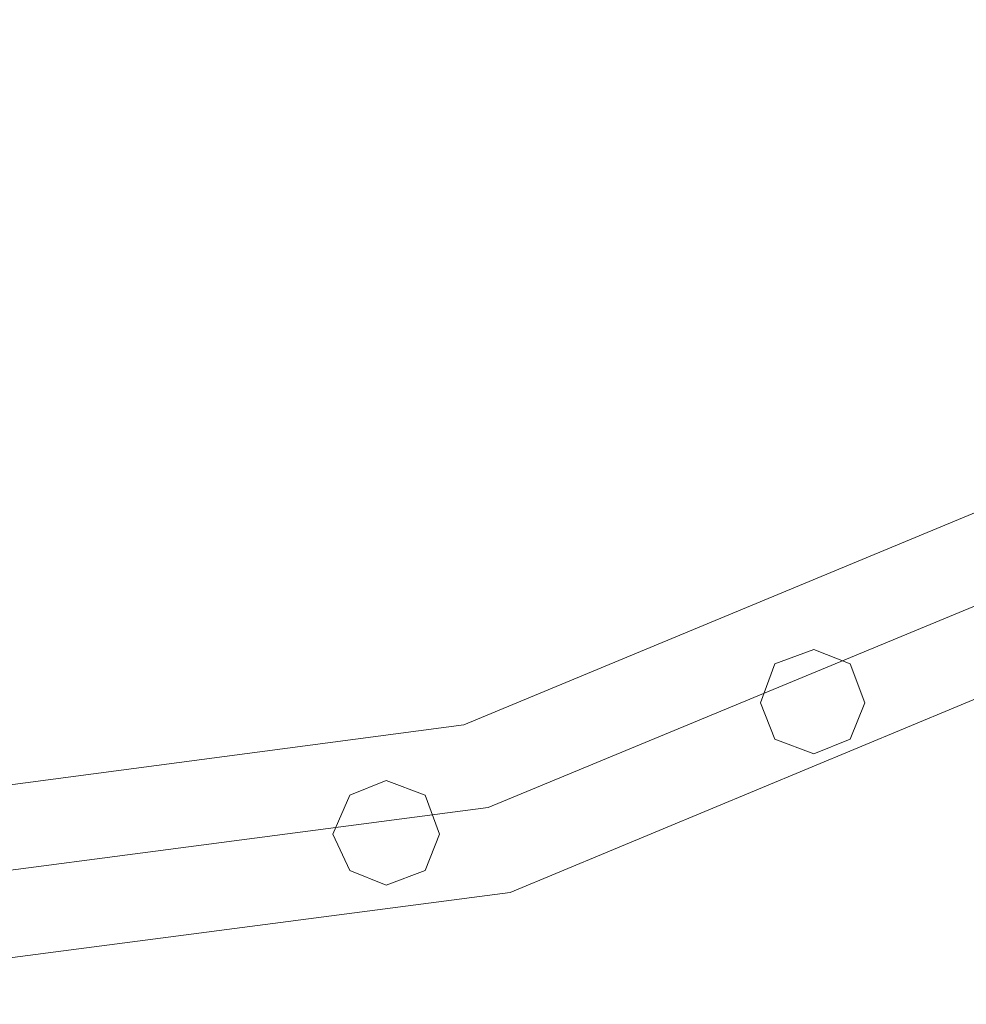
# Model space of a CAD drawing. Units: inches. Extents: x -2717 to 28, y -3554 to 5354.
# Drawn here: x -727 to -494, y -1021 to -779 of the extents above; entities that cross this region are included whole.
import ezdxf

# ---------------------------------------------------------------- set-up
doc = ezdxf.new("R2010")
doc.units = ezdxf.units.IN
doc.header["$MEASUREMENT"] = 0

# ---------------------------------------------------------------- blocks, each defined once
blk = doc.blocks.new('WMF0')
at = {"color": 1, "lineweight": 0}
for points in [[(9.23537, -6.2116), (9.20751, -6.42334), (9.12578, -6.62146), (8.99577, -6.79109), (8.82613, -6.92111), (8.62863, -7.00283), (8.41628, -7.03069)], [(9.25704, -6.2116), (9.22856, -6.42953), (9.14436, -6.63198), (9.01125, -6.80657), (8.83666, -6.9403), (8.6342, -7.0245), (8.41628, -7.05298)], [(9.23537, -6.2116), (9.20751, -6.42334), (9.12578, -6.62146), (8.99577, -6.79109), (8.82613, -6.92111), (8.62863, -7.00283), (8.41628, -7.03069)], [(9.2137, -6.2116), (9.18646, -6.41777), (9.10659, -6.61031), (8.97967, -6.77562), (8.81499, -6.90192), (8.62244, -6.98178), (8.41628, -7.00902)], [(9.23537, -6.2116), (9.20751, -6.42334), (9.12578, -6.62146), (8.99577, -6.79109), (8.82613, -6.92111), (8.62863, -7.00283), (8.41628, -7.03069)], [(9.25704, -6.2116), (9.22856, -6.42953), (9.14436, -6.63198), (9.01125, -6.80657), (8.83666, -6.9403), (8.6342, -7.0245), (8.41628, -7.05298)], [(9.23537, -6.2116), (9.20751, -6.42334), (9.12578, -6.62146), (8.99577, -6.79109), (8.82613, -6.92111), (8.62863, -7.00283), (8.41628, -7.03069)], [(9.2137, -6.2116), (9.18646, -6.41777), (9.10659, -6.61031), (8.97967, -6.77562), (8.81499, -6.90192), (8.62244, -6.98178), (8.41628, -7.00902)], [(9.23537, -6.2116), (9.20751, -6.42334), (9.12578, -6.62146), (8.99577, -6.79109), (8.82613, -6.92111), (8.62863, -7.00283), (8.41628, -7.03069)], [(9.25704, -6.2116), (9.22856, -6.42953), (9.14436, -6.63198), (9.01125, -6.80657), (8.83666, -6.9403), (8.6342, -7.0245), (8.41628, -7.05298)], [(9.23537, -6.2116), (9.20751, -6.42334), (9.12578, -6.62146), (8.99577, -6.79109), (8.82613, -6.92111), (8.62863, -7.00283), (8.41628, -7.03069)], [(9.2137, -6.2116), (9.18646, -6.41777), (9.10659, -6.61031), (8.97967, -6.77562), (8.81499, -6.90192), (8.62244, -6.98178), (8.41628, -7.00902)], [(9.23537, -6.2116), (9.20751, -6.42334), (9.12578, -6.62146), (8.99577, -6.79109), (8.82613, -6.92111), (8.62863, -7.00283), (8.41628, -7.03069)], [(9.25704, -6.2116), (9.22856, -6.42953), (9.14436, -6.63198), (9.01125, -6.80657), (8.83666, -6.9403), (8.6342, -7.0245), (8.41628, -7.05298)], [(9.23537, -6.2116), (9.20751, -6.42334), (9.12578, -6.62146), (8.99577, -6.79109), (8.82613, -6.92111), (8.62863, -7.00283), (8.41628, -7.03069)], [(9.2137, -6.2116), (9.18646, -6.41777), (9.10659, -6.61031), (8.97967, -6.77562), (8.81499, -6.90192), (8.62244, -6.98178), (8.41628, -7.00902)], [(9.23537, -6.2116), (9.20751, -6.42334), (9.12578, -6.62146), (8.99577, -6.79109), (8.82613, -6.92111), (8.62863, -7.00283), (8.41628, -7.03069)], [(9.25704, -6.2116), (9.22856, -6.42953), (9.14436, -6.63198), (9.01125, -6.80657), (8.83666, -6.9403), (8.6342, -7.0245), (8.41628, -7.05298)], [(9.23537, -6.2116), (9.20751, -6.42334), (9.12578, -6.62146), (8.99577, -6.79109), (8.82613, -6.92111), (8.62863, -7.00283), (8.41628, -7.03069)], [(9.2137, -6.2116), (9.18646, -6.41777), (9.10659, -6.61031), (8.97967, -6.77562), (8.81499, -6.90192), (8.62244, -6.98178), (8.41628, -7.00902)], [(9.23537, -6.2116), (9.20751, -6.42334), (9.12578, -6.62146), (8.99577, -6.79109), (8.82613, -6.92111), (8.62863, -7.00283), (8.41628, -7.03069)], [(9.25704, -6.2116), (9.22856, -6.42953), (9.14436, -6.63198), (9.01125, -6.80657), (8.83666, -6.9403), (8.6342, -7.0245), (8.41628, -7.05298)], [(9.23537, -6.2116), (9.20751, -6.42334), (9.12578, -6.62146), (8.99577, -6.79109), (8.82613, -6.92111), (8.62863, -7.00283), (8.41628, -7.03069)], [(9.2137, -6.2116), (9.18646, -6.41777), (9.10659, -6.61031), (8.97967, -6.77562), (8.81499, -6.90192), (8.62244, -6.98178), (8.41628, -7.00902)]]:
    blk.add_lwpolyline(points, dxfattribs=at)
for points in [[(8.71159, -6.98921), (8.70169, -6.9855), (8.69797, -6.97621), (8.70169, -6.9663), (8.71159, -6.96259), (8.72088, -6.9663), (8.7246, -6.97621), (8.72088, -6.9855), (8.71159, -6.98921)], [(8.71159, -6.96259), (8.70169, -6.9663), (8.69797, -6.97621), (8.70169, -6.9855), (8.71159, -6.98921), (8.72088, -6.9855), (8.7246, -6.97621), (8.72088, -6.9663), (8.71159, -6.96259)], [(8.71159, -6.98921), (8.70169, -6.9855), (8.69797, -6.97621), (8.70169, -6.9663), (8.71159, -6.96259), (8.72088, -6.9663), (8.7246, -6.97621), (8.72088, -6.9855), (8.71159, -6.98921)], [(8.71159, -6.96259), (8.70169, -6.9663), (8.69797, -6.97621), (8.70169, -6.9855), (8.71159, -6.98921), (8.72088, -6.9855), (8.7246, -6.97621), (8.72088, -6.9663), (8.71159, -6.96259)], [(8.71159, -6.98921), (8.70169, -6.9855), (8.69797, -6.97621), (8.70169, -6.9663), (8.71159, -6.96259), (8.72088, -6.9663), (8.7246, -6.97621), (8.72088, -6.9855), (8.71159, -6.98921)], [(8.71159, -6.96259), (8.70169, -6.9663), (8.69797, -6.97621), (8.70169, -6.9855), (8.71159, -6.98921), (8.72088, -6.9855), (8.7246, -6.97621), (8.72088, -6.9663), (8.71159, -6.96259)], [(8.60263, -7.02264), (8.59334, -7.01893), (8.58901, -7.00964), (8.59334, -6.99974), (8.60263, -6.99602), (8.61254, -6.99974), (8.61625, -7.00964), (8.61254, -7.01893), (8.60263, -7.02264)], [(8.60263, -6.99602), (8.59334, -6.99974), (8.58901, -7.00964), (8.59334, -7.01893), (8.60263, -7.02264), (8.61254, -7.01893), (8.61625, -7.00964), (8.61254, -6.99974), (8.60263, -6.99602)], [(8.60263, -7.02264), (8.59334, -7.01893), (8.58901, -7.00964), (8.59334, -6.99974), (8.60263, -6.99602), (8.61254, -6.99974), (8.61625, -7.00964), (8.61254, -7.01893), (8.60263, -7.02264)], [(8.60263, -6.99602), (8.59334, -6.99974), (8.58901, -7.00964), (8.59334, -7.01893), (8.60263, -7.02264), (8.61254, -7.01893), (8.61625, -7.00964), (8.61254, -6.99974), (8.60263, -6.99602)], [(8.60263, -7.02264), (8.59334, -7.01893), (8.58901, -7.00964), (8.59334, -6.99974), (8.60263, -6.99602), (8.61254, -6.99974), (8.61625, -7.00964), (8.61254, -7.01893), (8.60263, -7.02264)], [(8.60263, -6.99602), (8.59334, -6.99974), (8.58901, -7.00964), (8.59334, -7.01893), (8.60263, -7.02264), (8.61254, -7.01893), (8.61625, -7.00964), (8.61254, -6.99974), (8.60263, -6.99602)]]:
    blk.add_lwpolyline(points, close=True, dxfattribs=at)

msp = doc.modelspace()

# ---------------------------------------------------------------- block references
at = {"xscale": 966.8662669783744, "yscale": 966.8662669783744, "zscale": 966.866266978374}
msp.add_blockref('WMF0', (-8954.74, 5797.84), dxfattribs=at)

doc.saveas('drawing.dxf')
